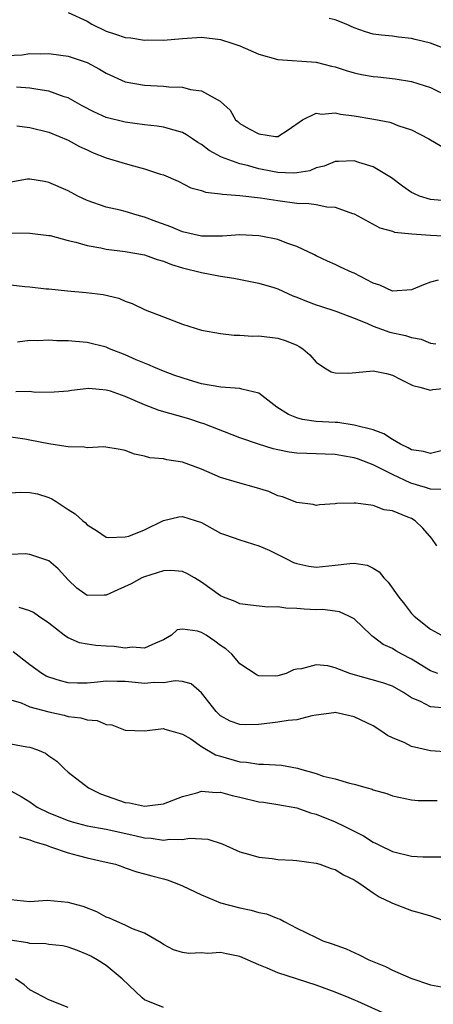
# Model space of a CAD drawing. Units: inches. Extents: x 2643000 to 2646000, y 1503000 to 1506000.
# Drawn here: x 2643472 to 2643515, y 1504738 to 1504841 of the extents above; entities that cross this region are included whole.
import ezdxf

# ---------------------------------------------------------------- set-up
doc = ezdxf.new("R2010")
doc.units = ezdxf.units.IN
doc.header["$MEASUREMENT"] = 0
doc.layers.add('LD26431503_2ft', color=91, linetype='Continuous')

msp = doc.modelspace()

# ---------------------------------------------------------------- linework, layer by layer
at = {"layer": 'LD26431503_2ft'}
for points, elevation in [([(2643477, 1504842.24), (2643479, 1504841.32), (2643479.51, 1504841), (2643481, 1504840.28), (2643481.98, 1504839.98), (2643483, 1504839.62), (2643483.57, 1504839.57), (2643485, 1504839.35), (2643485.37, 1504839.37), (2643487, 1504839.35), (2643489, 1504839.52), (2643491, 1504839.64), (2643493, 1504839.41), (2643494.28, 1504839), (2643495, 1504838.75), (2643497, 1504837.88), (2643499, 1504837.31), (2643503, 1504837.04), (2643504.61, 1504836.61), (2643505, 1504836.53), (2643506.14, 1504836.14), (2643507, 1504835.91), (2643507.75, 1504835.75), (2643509, 1504835.53), (2643509.49, 1504835.49), (2643511.29, 1504835.29), (2643513, 1504835.02), (2643515, 1504834.36), (2643517, 1504833.4)], 9036), ([(2643517, 1504838.25), (2643515, 1504839.01), (2643513.4, 1504839.4), (2643513, 1504839.52), (2643511.64, 1504839.64), (2643511, 1504839.74), (2643509.85, 1504839.85), (2643509, 1504839.98), (2643508.2, 1504840.2), (2643507, 1504840.62), (2643506.15, 1504841), (2643505, 1504841.47), (2643504.39, 1504841.61)], 9038), ([(2643469.69, 1504837.69), (2643472.2, 1504837.8), (2643473, 1504837.94), (2643474.1, 1504837.9), (2643475, 1504837.95), (2643476.24, 1504837.76), (2643477, 1504837.67), (2643478.99, 1504836.99), (2643480.3, 1504836.3), (2643481, 1504835.88), (2643483, 1504834.98), (2643485, 1504834.63), (2643487, 1504834.52), (2643487.55, 1504834.45), (2643489, 1504834.4), (2643489.84, 1504834.16), (2643491, 1504834.03), (2643492.96, 1504832.96), (2643493, 1504832.9), (2643493.99, 1504831.99), (2643494.54, 1504831), (2643494.8, 1504830.8), (2643495, 1504830.61), (2643495.91, 1504830.09), (2643497, 1504829.52), (2643498.76, 1504829.24), (2643499, 1504829.25), (2643500.07, 1504829.93), (2643501.57, 1504831), (2643503, 1504831.68), (2643503.59, 1504831.59), (2643505, 1504831.72), (2643505.58, 1504831.58), (2643507, 1504831.41), (2643509.05, 1504831.05), (2643510.73, 1504830.73), (2643511, 1504830.64), (2643511.59, 1504830.41), (2643513, 1504829.95), (2643514.82, 1504829), (2643516.19, 1504828.19)], 9034), ([(2643517, 1504822.48), (2643515, 1504822.64), (2643513.85, 1504823), (2643513.26, 1504823.26), (2643513, 1504823.39), (2643512.05, 1504824.05), (2643510.91, 1504824.91), (2643509, 1504826.07), (2643507.49, 1504826.51), (2643507, 1504826.68), (2643505.37, 1504826.63), (2643505, 1504826.64), (2643503.85, 1504826.15), (2643503, 1504825.95), (2643502.34, 1504825.66), (2643501, 1504825.42), (2643500.61, 1504825.39), (2643499, 1504825.46), (2643498.43, 1504825.57), (2643497, 1504825.86), (2643495.81, 1504826.19), (2643495, 1504826.38), (2643493.08, 1504827.08), (2643491.79, 1504827.79), (2643491, 1504828.4), (2643490.61, 1504828.61), (2643490.04, 1504829), (2643489.43, 1504829.43), (2643489, 1504829.66), (2643488.11, 1504829.89), (2643487, 1504830.23), (2643486.33, 1504830.33), (2643485, 1504830.47), (2643483, 1504830.73), (2643481, 1504831.24), (2643479.78, 1504831.78), (2643478.47, 1504832.47), (2643477, 1504833.28), (2643476.6, 1504833.4), (2643475, 1504833.98), (2643473.85, 1504834.15), (2643473, 1504834.32), (2643471.59, 1504834.41)], 9032), ([(2643471.64, 1504830.36), (2643473, 1504830.17), (2643475, 1504829.68), (2643477, 1504828.85), (2643478.2, 1504828.2), (2643479, 1504827.83), (2643479.57, 1504827.57), (2643481, 1504827.01), (2643483, 1504826.4), (2643483.85, 1504826.16), (2643485, 1504825.87), (2643486.7, 1504825.3), (2643487, 1504825.22), (2643488.55, 1504824.55), (2643489.88, 1504823.88), (2643491, 1504823.59), (2643491.41, 1504823.41), (2643493, 1504823.24), (2643493.19, 1504823.19), (2643495, 1504823.08), (2643497.18, 1504822.82), (2643499, 1504822.53), (2643501, 1504822.27), (2643502.24, 1504822.24), (2643503, 1504822.11), (2643504.13, 1504821.87), (2643505, 1504821.85), (2643506.81, 1504821.19), (2643507, 1504821.15), (2643509.69, 1504819.69), (2643511, 1504819.32), (2643511.23, 1504819.23), (2643513.05, 1504819.05), (2643515, 1504818.92), (2643517, 1504818.81)], 9030), ([(2643515.8, 1504814.2), (2643515, 1504813.98), (2643514.28, 1504813.72), (2643513, 1504813.18), (2643511, 1504813.03), (2643509.68, 1504813.68), (2643509, 1504813.89), (2643507, 1504814.92), (2643506.79, 1504815), (2643505.55, 1504815.55), (2643505, 1504815.85), (2643504.19, 1504816.19), (2643503, 1504816.74), (2643502.84, 1504816.84), (2643501, 1504817.72), (2643499.92, 1504818.08), (2643499, 1504818.47), (2643497.2, 1504818.8), (2643497, 1504818.85), (2643495, 1504818.93), (2643493.18, 1504818.82), (2643491.2, 1504818.8), (2643491, 1504818.82), (2643489, 1504819.24), (2643487.77, 1504819.77), (2643486.3, 1504820.3), (2643485, 1504820.81), (2643484.25, 1504821), (2643483, 1504821.39), (2643482.48, 1504821.52), (2643481, 1504821.85), (2643479, 1504822.54), (2643478.03, 1504823), (2643477, 1504823.54), (2643475, 1504824.44), (2643474.53, 1504824.53), (2643473, 1504824.78), (2643472.76, 1504824.76), (2643471, 1504824.47)], 9028), ([(2643471, 1504819.15), (2643473, 1504819.1), (2643475, 1504818.88), (2643475.14, 1504818.86), (2643477, 1504818.36), (2643477.82, 1504818.18), (2643479, 1504817.81), (2643480.43, 1504817.57), (2643481, 1504817.44), (2643483, 1504817.2), (2643485, 1504816.84), (2643486.36, 1504816.36), (2643487, 1504816.17), (2643487.83, 1504815.83), (2643489, 1504815.47), (2643491, 1504814.98), (2643493, 1504814.6), (2643494.39, 1504814.39), (2643497, 1504813.89), (2643498.59, 1504813.42), (2643499, 1504813.28), (2643500.55, 1504812.55), (2643501, 1504812.41), (2643501.99, 1504811.99), (2643503, 1504811.61), (2643503.48, 1504811.48), (2643505.06, 1504810.94), (2643507, 1504810.22), (2643508.31, 1504809.69), (2643509, 1504809.37), (2643510.74, 1504808.74), (2643512.38, 1504808.38), (2643513, 1504808.19), (2643514.02, 1504808.02), (2643515, 1504807.61), (2643515.54, 1504807.54)], 9026), ([(2643471, 1504813.69), (2643472.47, 1504813.53), (2643473, 1504813.49), (2643474.71, 1504813.29), (2643475, 1504813.28), (2643476.93, 1504813.07), (2643478.91, 1504812.91), (2643480.69, 1504812.69), (2643482.31, 1504812.31), (2643483, 1504812), (2643483.74, 1504811.74), (2643485.09, 1504811.09), (2643487, 1504810.34), (2643489, 1504809.59), (2643491, 1504808.95), (2643493, 1504808.59), (2643494.42, 1504808.42), (2643495, 1504808.44), (2643496.33, 1504808.33), (2643497, 1504808.36), (2643499, 1504808.12), (2643499.85, 1504807.85), (2643501, 1504807.37), (2643501.24, 1504807.24), (2643501.61, 1504807), (2643502.36, 1504806.36), (2643503, 1504805.62), (2643503.9, 1504805), (2643504.59, 1504804.59), (2643505, 1504804.48), (2643506.45, 1504804.45), (2643509, 1504804.68), (2643510.4, 1504804.4), (2643511, 1504804.24), (2643511.81, 1504803.81), (2643513.15, 1504803.15), (2643513.87, 1504803), (2643515, 1504802.68), (2643515.25, 1504802.75), (2643517, 1504802.9)], 9024), ([(2643516.4, 1504796.4), (2643515, 1504796.04), (2643514.25, 1504796.25), (2643513, 1504796.43), (2643512.64, 1504796.64), (2643511.84, 1504797), (2643511, 1504797.5), (2643510.09, 1504798.09), (2643509, 1504798.5), (2643507, 1504798.99), (2643505.27, 1504799.27), (2643505, 1504799.27), (2643503, 1504799.4), (2643501.59, 1504799.59), (2643501, 1504799.76), (2643500.12, 1504800.12), (2643498.88, 1504800.88), (2643497, 1504802.36), (2643495.23, 1504802.77), (2643495, 1504802.86), (2643493.01, 1504802.99), (2643491, 1504803.34), (2643489.72, 1504803.72), (2643488.2, 1504804.2), (2643487, 1504804.66), (2643486.17, 1504805), (2643485.37, 1504805.37), (2643485, 1504805.49), (2643484.15, 1504805.85), (2643483, 1504806.36), (2643481.36, 1504807), (2643481, 1504807.16), (2643479, 1504807.68), (2643477.77, 1504807.77), (2643477, 1504807.85), (2643475.84, 1504807.84), (2643475, 1504807.91), (2643473.83, 1504807.83), (2643473, 1504807.88), (2643471.69, 1504807.69)], 9022), ([(2643516.28, 1504792.28), (2643515, 1504792.31), (2643514.49, 1504792.49), (2643512.92, 1504792.92), (2643511, 1504793.82), (2643509.28, 1504794.72), (2643509, 1504794.85), (2643507.44, 1504795.44), (2643507, 1504795.58), (2643505.78, 1504795.78), (2643505, 1504795.92), (2643503.95, 1504795.95), (2643503, 1504796), (2643502.02, 1504796.02), (2643501, 1504796.07), (2643500.17, 1504796.17), (2643499, 1504796.42), (2643498.51, 1504796.51), (2643496.95, 1504797), (2643495, 1504797.68), (2643491.17, 1504799.17), (2643491, 1504799.21), (2643489.66, 1504799.66), (2643486.54, 1504800.54), (2643485, 1504801.12), (2643483, 1504802.01), (2643481.45, 1504802.55), (2643481, 1504802.67), (2643479.17, 1504802.83), (2643477.35, 1504802.65), (2643477, 1504802.58), (2643475.55, 1504802.45), (2643473.57, 1504802.43), (2643473, 1504802.52), (2643471.52, 1504802.48)], 9020), ([(2643515.65, 1504786.35), (2643515.14, 1504787.14), (2643514.21, 1504788.21), (2643513.38, 1504789), (2643513, 1504789.21), (2643512.62, 1504789.38), (2643511, 1504790.04), (2643510.15, 1504790.15), (2643509, 1504790.59), (2643507.16, 1504790.84), (2643507, 1504790.82), (2643505.19, 1504790.81), (2643505, 1504790.75), (2643503.35, 1504790.65), (2643503, 1504790.6), (2643502.69, 1504790.69), (2643501, 1504790.89), (2643499.5, 1504791.5), (2643499, 1504791.61), (2643498.05, 1504792.05), (2643496.52, 1504792.52), (2643495, 1504792.93), (2643493, 1504793.53), (2643491, 1504794.39), (2643489, 1504795.13), (2643487.35, 1504795.36), (2643487, 1504795.47), (2643485.57, 1504795.57), (2643485, 1504795.75), (2643483.97, 1504795.97), (2643483, 1504796.34), (2643482.46, 1504796.46), (2643480.74, 1504796.74), (2643479, 1504796.64), (2643478.7, 1504796.7), (2643477, 1504796.73), (2643476.78, 1504796.78), (2643475, 1504797.06), (2643473, 1504797.42), (2643472.46, 1504797.54), (2643471, 1504797.75)], 9018), ([(2643471, 1504791.93), (2643471.97, 1504791.97), (2643473, 1504791.95), (2643473.8, 1504791.8), (2643475, 1504791.42), (2643475.3, 1504791.3), (2643475.77, 1504791), (2643477, 1504790.16), (2643477.74, 1504789.73), (2643478.55, 1504789), (2643478.81, 1504788.81), (2643479, 1504788.56), (2643479.98, 1504787.98), (2643481, 1504787.28), (2643481.22, 1504787.22), (2643483, 1504787.29), (2643483.39, 1504787.39), (2643485, 1504788.05), (2643487, 1504789.01), (2643488.6, 1504789.4), (2643489, 1504789.45), (2643491, 1504788.81), (2643493, 1504787.69), (2643493.5, 1504787.5), (2643495, 1504786.98), (2643497, 1504786.38), (2643498.1, 1504785.91), (2643499.91, 1504785), (2643500.63, 1504784.63), (2643501, 1504784.5), (2643502.23, 1504784.23), (2643503, 1504784.12), (2643505, 1504784.33), (2643506.53, 1504784.53), (2643507, 1504784.55), (2643508.35, 1504784.35), (2643509, 1504784.02), (2643509.63, 1504783.63), (2643510.11, 1504783), (2643510.57, 1504782.57), (2643511.68, 1504781), (2643512.26, 1504780.26), (2643513, 1504779.29), (2643513.27, 1504779), (2643515, 1504777.63), (2643516.16, 1504777)], 9016), ([(2643515.77, 1504773), (2643515, 1504773.27), (2643513, 1504774.5), (2643512.01, 1504775), (2643511.36, 1504775.36), (2643511, 1504775.6), (2643510.03, 1504776.03), (2643509, 1504776.83), (2643508.89, 1504776.89), (2643508.77, 1504777), (2643507, 1504778.7), (2643506.43, 1504779), (2643505.45, 1504779.45), (2643505, 1504779.52), (2643503.68, 1504779.68), (2643503, 1504779.67), (2643501.74, 1504779.74), (2643501, 1504779.79), (2643499.83, 1504779.83), (2643499, 1504779.96), (2643497.95, 1504779.95), (2643496.14, 1504780.14), (2643495, 1504780.29), (2643494.52, 1504780.52), (2643493.29, 1504781), (2643493, 1504781.13), (2643491, 1504782.57), (2643490.26, 1504783), (2643489.47, 1504783.47), (2643489, 1504783.66), (2643487.78, 1504783.78), (2643487, 1504783.73), (2643485, 1504783.12), (2643484.72, 1504783), (2643483.62, 1504782.38), (2643482.23, 1504781.77), (2643481, 1504781.19), (2643480.79, 1504781.21), (2643479, 1504781.17), (2643477.93, 1504781.93), (2643477, 1504782.81), (2643475.95, 1504783.95), (2643475, 1504784.79), (2643473, 1504785.46), (2643472.49, 1504785.51), (2643471, 1504785.46)], 9014), ([(2643516.63, 1504769.37), (2643515, 1504769.49), (2643513.95, 1504770.05), (2643513, 1504770.45), (2643512.17, 1504771), (2643511, 1504771.65), (2643510, 1504772), (2643506.89, 1504772.89), (2643506.54, 1504773), (2643505, 1504773.6), (2643504.22, 1504773.78), (2643503, 1504773.9), (2643501.47, 1504773.47), (2643501, 1504773.43), (2643500.64, 1504773.36), (2643499.88, 1504773), (2643499, 1504772.73), (2643498.72, 1504772.72), (2643497, 1504772.75), (2643496.82, 1504772.82), (2643495, 1504774.02), (2643494.57, 1504774.57), (2643494.17, 1504775), (2643493.56, 1504775.56), (2643493, 1504775.92), (2643492.38, 1504776.38), (2643491.47, 1504777), (2643491, 1504777.29), (2643490.56, 1504777.44), (2643489, 1504777.64), (2643488.45, 1504777.55), (2643487.86, 1504777), (2643487, 1504776.52), (2643486.18, 1504776.18), (2643485, 1504775.63), (2643483.74, 1504775.74), (2643483, 1504775.66), (2643481.82, 1504775.82), (2643481, 1504775.84), (2643479.91, 1504775.91), (2643479, 1504776.05), (2643478.21, 1504776.21), (2643477, 1504776.73), (2643476.83, 1504776.83), (2643476.59, 1504777), (2643475, 1504778.27), (2643473.9, 1504779), (2643473.37, 1504779.37), (2643473, 1504779.54), (2643471.89, 1504779.89)], 9012), ([(2643517, 1504764.74), (2643515, 1504764.89), (2643513, 1504765.35), (2643512.29, 1504765.71), (2643511, 1504766.25), (2643510.49, 1504766.49), (2643509.79, 1504767), (2643509, 1504767.5), (2643507, 1504768.45), (2643506.54, 1504768.54), (2643505, 1504768.89), (2643504.88, 1504768.88), (2643503, 1504768.61), (2643502.57, 1504768.57), (2643501, 1504768.15), (2643500.08, 1504768.08), (2643499, 1504767.88), (2643497, 1504767.66), (2643495.61, 1504767.61), (2643495, 1504767.64), (2643494.01, 1504768.01), (2643493, 1504768.56), (2643492.77, 1504768.77), (2643492.54, 1504769), (2643491, 1504770.98), (2643489.92, 1504771.92), (2643489, 1504772.14), (2643488.23, 1504772.23), (2643487, 1504772.01), (2643486.04, 1504772.04), (2643485, 1504771.96), (2643484.05, 1504772.05), (2643483, 1504772.16), (2643482.15, 1504772.15), (2643481, 1504772.19), (2643480.09, 1504772.09), (2643479, 1504771.99), (2643477.99, 1504771.99), (2643477, 1504772.02), (2643476.21, 1504772.21), (2643475, 1504772.59), (2643474.71, 1504772.71), (2643474.25, 1504773), (2643473, 1504773.9), (2643471.25, 1504775.25)], 9010), ([(2643471, 1504770.22), (2643472.09, 1504769.91), (2643473, 1504769.51), (2643474.98, 1504768.98), (2643476.61, 1504768.61), (2643477, 1504768.5), (2643478.35, 1504768.35), (2643479, 1504768.12), (2643480.06, 1504768.06), (2643481, 1504767.66), (2643481.6, 1504767.6), (2643483, 1504767.06), (2643485, 1504767), (2643487, 1504767.22), (2643487.16, 1504767.16), (2643487.78, 1504767), (2643489, 1504766.64), (2643489.86, 1504766.14), (2643491, 1504765.34), (2643492.46, 1504764.46), (2643493, 1504764.33), (2643495, 1504763.73), (2643495.7, 1504763.7), (2643497, 1504763.48), (2643497.49, 1504763.49), (2643499.38, 1504763.38), (2643501.07, 1504763.07), (2643501.25, 1504763), (2643503, 1504762.51), (2643503.76, 1504762.24), (2643505, 1504761.94), (2643506.5, 1504761.5), (2643507, 1504761.4), (2643508.37, 1504761), (2643508.88, 1504760.88), (2643509, 1504760.82), (2643510.42, 1504760.42), (2643511, 1504760.19), (2643513, 1504759.76), (2643513.7, 1504759.7), (2643515.68, 1504759.68)], 9008), ([(2643471, 1504765.62), (2643472.68, 1504765.32), (2643473, 1504765.28), (2643473.8, 1504765), (2643474.65, 1504764.65), (2643475, 1504764.38), (2643475.81, 1504763.81), (2643476.62, 1504763), (2643477, 1504762.65), (2643479.13, 1504761), (2643480.4, 1504760.4), (2643483, 1504759.48), (2643483.43, 1504759.43), (2643485, 1504759.08), (2643487, 1504759.35), (2643489, 1504760.12), (2643490.49, 1504760.49), (2643491, 1504760.65), (2643492.53, 1504760.53), (2643493, 1504760.55), (2643494.2, 1504760.2), (2643495, 1504760.03), (2643497, 1504759.55), (2643497.5, 1504759.5), (2643499, 1504759.27), (2643501, 1504758.92), (2643502.41, 1504758.41), (2643503, 1504758.26), (2643505, 1504757.45), (2643505.96, 1504757), (2643507.97, 1504755.97), (2643509, 1504755.33), (2643509.23, 1504755.23), (2643509.66, 1504755), (2643511, 1504754.35), (2643513, 1504753.84), (2643514.2, 1504753.8), (2643516.21, 1504753.79)], 9006), ([(2643471, 1504760.69), (2643472.1, 1504760.1), (2643473, 1504759.55), (2643473.77, 1504759), (2643475, 1504758.4), (2643477, 1504757.59), (2643477.45, 1504757.45), (2643479, 1504757.05), (2643481, 1504756.68), (2643484.01, 1504756.01), (2643485, 1504755.76), (2643485.73, 1504755.73), (2643487, 1504755.52), (2643487.62, 1504755.62), (2643489, 1504755.59), (2643489.73, 1504755.73), (2643491.64, 1504755.64), (2643493.16, 1504755.16), (2643495, 1504754.31), (2643495.93, 1504754.07), (2643497, 1504753.74), (2643498.39, 1504753.61), (2643499, 1504753.52), (2643500.57, 1504753.43), (2643501, 1504753.39), (2643503, 1504753.12), (2643503.4, 1504753), (2643504.58, 1504752.58), (2643505, 1504752.45), (2643505.89, 1504751.89), (2643507, 1504751.37), (2643507.22, 1504751.22), (2643507.6, 1504751), (2643509, 1504750), (2643509.61, 1504749.61), (2643510.89, 1504749), (2643511, 1504748.93), (2643513, 1504748.16), (2643513.92, 1504747.92), (2643515, 1504747.59), (2643517, 1504746.91)], 9004), ([(2643471.88, 1504755.88), (2643473, 1504755.57), (2643473.4, 1504755.4), (2643474.73, 1504755), (2643475, 1504754.89), (2643475.15, 1504754.85), (2643477, 1504754.2), (2643478.06, 1504753.94), (2643479, 1504753.69), (2643481, 1504753.24), (2643481.96, 1504753), (2643482.73, 1504752.73), (2643483, 1504752.65), (2643484.21, 1504752.21), (2643485, 1504752.02), (2643485.79, 1504751.79), (2643487, 1504751.47), (2643487.38, 1504751.38), (2643488.39, 1504751), (2643489, 1504750.75), (2643491, 1504749.8), (2643492.97, 1504748.97), (2643495, 1504748.43), (2643496.21, 1504748.21), (2643497, 1504747.97), (2643497.81, 1504747.81), (2643499, 1504747.31), (2643499.24, 1504747.24), (2643499.66, 1504747), (2643501, 1504746.31), (2643503, 1504745.32), (2643503.7, 1504745), (2643504.68, 1504744.68), (2643506.14, 1504744.14), (2643507.53, 1504743.53), (2643508.54, 1504743), (2643510.28, 1504742.28), (2643511, 1504741.91), (2643512.94, 1504741.06), (2643515, 1504740.38), (2643516.16, 1504740.16)], 9002), ([(2643511, 1504737), (2643507.38, 1504738.62), (2643506.48, 1504739), (2643505, 1504739.6), (2643503, 1504740.34), (2643499, 1504741.62), (2643497.89, 1504742.11), (2643497, 1504742.47), (2643495, 1504743.34), (2643493.61, 1504743.61), (2643493, 1504743.75), (2643491.67, 1504743.67), (2643491, 1504743.72), (2643489.65, 1504743.65), (2643489, 1504743.76), (2643488.06, 1504744.06), (2643487, 1504744.59), (2643486.77, 1504744.77), (2643485, 1504745.79), (2643483.75, 1504746.25), (2643483, 1504746.62), (2643482.12, 1504747), (2643481.36, 1504747.36), (2643481, 1504747.48), (2643480.02, 1504748.02), (2643478.57, 1504748.57), (2643477, 1504749), (2643474.8, 1504749.2), (2643473, 1504749.06), (2643471, 1504749.29)], 9000), ([(2643487, 1504738), (2643485, 1504738.82), (2643484.78, 1504739), (2643482.68, 1504741), (2643481, 1504742.41), (2643480.05, 1504743), (2643479.38, 1504743.38), (2643479, 1504743.57), (2643477.98, 1504743.98), (2643477, 1504744.33), (2643476.45, 1504744.45), (2643475, 1504744.6), (2643474.66, 1504744.66), (2643473, 1504744.72), (2643472.78, 1504744.78), (2643470.93, 1504745.07)], 8998), ([(2643477, 1504738.01), (2643475, 1504738.8), (2643473, 1504739.87), (2643472.39, 1504740.39), (2643471.51, 1504741)], 8996)]:
    msp.add_lwpolyline(points, dxfattribs=dict(at, elevation=elevation))

doc.saveas('drawing.dxf')
